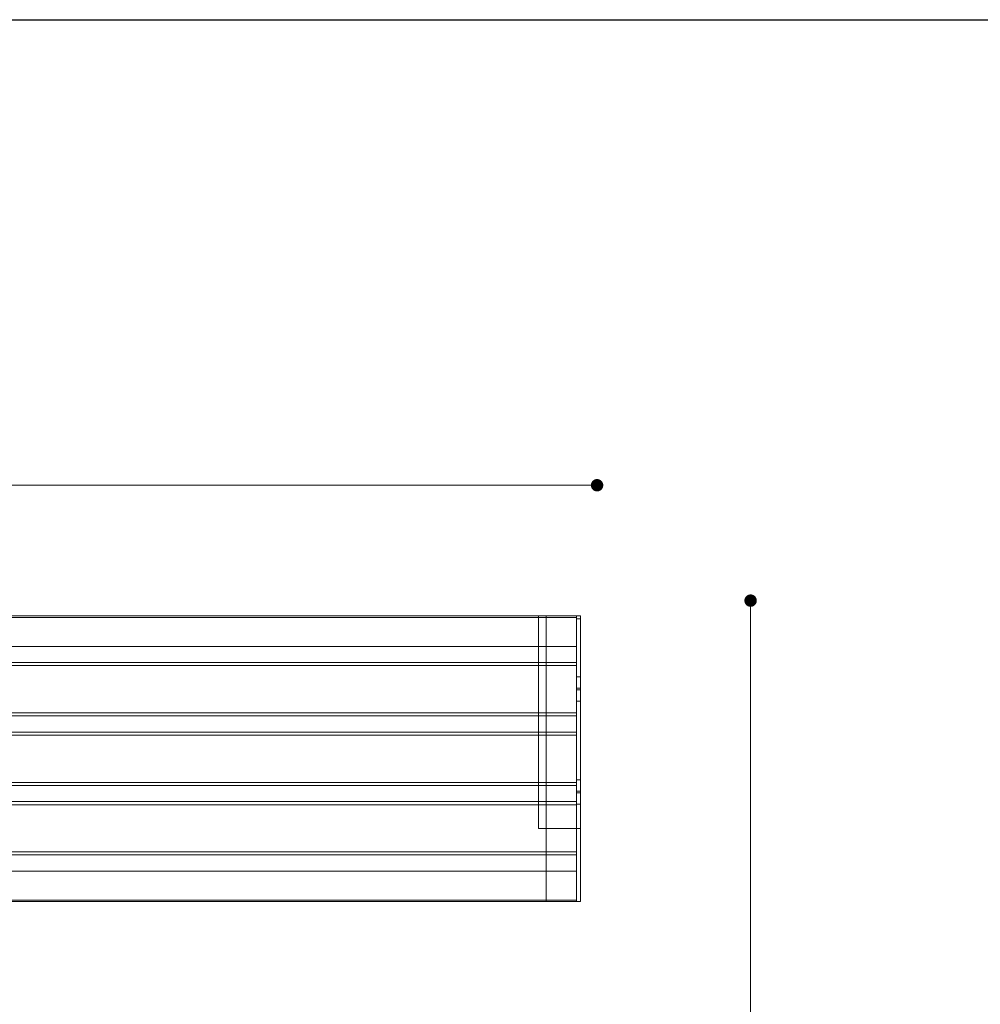
# Model space of a CAD drawing. Units: millimetres. Extents: x 27531 to 32481, y 14140 to 19587.
# Drawn here: x 28768 to 30006, y 18318 to 19587 of the extents above; entities that cross this region are included whole.
import ezdxf

# ---------------------------------------------------------------- set-up
doc = ezdxf.new("R2010")
doc.units = ezdxf.units.MM
doc.header["$LTSCALE"] = 3
doc.layers.add('Warstwa 1', color=7, linetype='Continuous')
doc.layers.add('WymiaryARTUR', color=7, linetype='Continuous', lineweight=25)
doc.styles.get("Standard").update_dxf_attribs({"font": 'arial.ttf'})
doc.dimstyles.new('MATEUSZ', dxfattribs={"dimtxt": 35, "dimasz": 16, "dimexe": 0.18, "dimexo": 0.0625, "dimgap": 0.09, "dimtad": 0, "dimdec": 0, "dimdsep": 46, "dimtxsty": 'Standard', "dimblk": 'DOT', "dimcen": 0.09, "dimse1": 1, "dimse2": 1, "dimadec": 0, "dimazin": 0, "dimtfac": 1, "dimtdec": 0, "dimtofl": 0, "dimtmove": 0, "dimatfit": 3, "dimfxl": 1, "dimtolj": 1, "dimtzin": 0, "dimlwd": 9, "dimlwe": 9, "dimarcsym": 0})

# ---------------------------------------------------------------- blocks, each defined once
blk = doc.blocks.new('_Dot')
at = {"color": 0, "linetype": 'ByBlock', "lineweight": -2}
blk.add_line((-0.5, 0), (-1, 0), dxfattribs=at)
at = {"color": 0, "linetype": 'ByBlock', "const_width": 0.5}
blk.add_lwpolyline([(-0.25, 0, 1), (0.25, 0, 1)], format="xyb", close=True, dxfattribs=at)
blk = doc.blocks.new('*D22')
at = {"layer": 'Defpoints', "color": 0, "linetype": 'Continuous', "transparency": 16777216}
for p in [(29512.1, 18987.1), (27902.1, 18818.7), (29512.1, 18818.7)]:
    blk.add_point(p, dxfattribs=at)
at = {"layer": 'WymiaryARTUR', "color": 0, "linetype": 'Continuous', "lineweight": 9, "transparency": 16777216}
for p, q in [((27918.1, 18987.1), (28646.7, 18987.1)), ((29496.1, 18987.1), (28747.9, 18987.1))]:
    blk.add_line(p, q, dxfattribs=at)
at = {"layer": 'WymiaryARTUR', "color": 0, "linetype": 'Continuous', "lineweight": 9, "transparency": 16777216, "xscale": 16, "yscale": 16, "zscale": 16, "rotation": 180}
blk.add_blockref('_Dot', (27902.1, 18987.1), dxfattribs=at)
at = {"layer": 'WymiaryARTUR', "color": 0, "linetype": 'Continuous', "lineweight": 9, "transparency": 16777216, "xscale": 16, "yscale": 16, "zscale": 16}
blk.add_blockref('_Dot', (29512.1, 18987.1), dxfattribs=at)
at = {"layer": 'WymiaryARTUR', "color": 0, "linetype": 'Continuous', "transparency": 16777216, "insert": (28646.7, 18987.1), "char_height": 35, "attachment_point": 4}
blk.add_mtext('\\A1;1610', dxfattribs=at)
blk = doc.blocks.new('*D30')
at = {"color": 0, "lineweight": 9, "transparency": 16777216}
for p, q in [((29709.9, 18822.4), (29709.9, 17988.5)), ((29709.9, 17034.4), (29709.9, 17887.2))]:
    blk.add_line(p, q, dxfattribs=at)
at = {"layer": 'Defpoints', "color": 0, "transparency": 16777216}
for p in [(29437.3, 18838.4), (29709.9, 18838.4), (29437.3, 17018.4)]:
    blk.add_point(p, dxfattribs=at)
at = {"color": 0, "lineweight": 9, "transparency": 16777216, "xscale": 16, "yscale": 16, "zscale": 16}
for p, rotation in [((29709.9, 18838.4), 90), ((29709.9, 17018.4), 270)]:
    blk.add_blockref('_Dot', p, dxfattribs=dict(at, rotation=rotation))
at = {"color": 0, "transparency": 16777216, "insert": (29709.9, 17937.8), "char_height": 35, "attachment_point": 5, "rotation": 90}
blk.add_mtext('\\A1;1820', dxfattribs=at)
blk = doc.blocks.new('vfds')
at = {"layer": 'Warstwa 1', "color": 7, "lineweight": 18}
for points in [[(-15800, 36089.4), (-14229, 36089.4)], [(-15800, 36087.4), (-14229, 36087.4)], [(-14278.1, 36089.4), (-14278.1, 35815.3)], [(-14278.1, 36089.4), (-14229, 36089.4)], [(-14278.1, 36089.4), (-14278.1, 35815.3)], [(-14278.1, 36089.4), (-14229, 36089.4)], [(-14278.1, 36089.4), (-14278.1, 36089.4)], [(-14268.2, 36089.4), (-14229, 36089.4)], [(-14268.2, 36089.4), (-14229, 36089.4)], [(-14268.2, 36089.4), (-14268.2, 36089.4)], [(-14268.2, 35721.2), (-14268.2, 36089.4)], [(-14268.2, 35721.2), (-14268.2, 36089.4)], [(-14229, 35721.2), (-14229, 36089.4)], [(-14229, 36089.4), (-14229, 36089.4)], [(-14229, 35721.2), (-14229, 36089.4)], [(-14229, 36089.4), (-14229, 35815.3)], [(-14229, 36089.4), (-14229, 35815.3)], [(-14229, 36089.4), (-14229, 36089.4)], [(-14229, 35815.4), (-14229, 36089.4)], [(-14229, 36089.4), (-14229, 36089.4)], [(-14229, 36085.5), (-14229, 36089.4)], [(-14229, 36089.4), (-14224.1, 36089.4)], [(-14229, 36089.4), (-14224.1, 36089.4)], [(-14229, 36089.4), (-14229, 36089.4)], [(-14229, 36050.1), (-14229, 36089.4)], [(-14229, 36087.4), (-14229, 36089.4)], [(-14229, 36087.4), (-14229, 36050.1)], [(-14229, 36085.5), (-14224.1, 36085.5)], [(-14229, 35721.2), (-14229, 36085.5)], [(-14224.1, 35815.4), (-14224.1, 36089.4)], [(-14224.1, 36089.4), (-14224.1, 36089.4)], [(-14224.1, 36089.4), (-14224.1, 36085.5)], [(-14224.1, 35721.2), (-14224.1, 36085.5)], [(-14229, 36050.1), (-14229, 36050.1)], [(-14229, 36029.3), (-15800, 36029.3)], [(-14229, 35960.5), (-14229, 36029.3)], [(-14229, 36029.3), (-14229, 36029.3)], [(-14229, 36025.3), (-15800, 36025.3)], [(-14229, 36025.3), (-14229, 35964.4)], [(-14229, 36010.8), (-14224.1, 36010.8)], [(-14229, 36010.8), (-14224.1, 36010.8)], [(-14229, 35878.3), (-14229, 35996.1)], [(-14229, 35878.3), (-14229, 35996.1)], [(-14229, 35996.1), (-14224.1, 35996.1)], [(-14229, 35996.1), (-14224.1, 35996.1)], [(-14229, 35878.3), (-14229, 35996.1)], [(-14229, 35878.3), (-14229, 35996.1)], [(-14229, 35996.1), (-14224.1, 35996.1)], [(-14229, 35996.1), (-14224.1, 35996.1)], [(-14229, 35994.1), (-14224.1, 35994.1)], [(-14224.1, 35878.3), (-14224.1, 35996.1)], [(-14224.1, 35878.3), (-14224.1, 35996.1)], [(-14224.1, 35878.3), (-14224.1, 35996.1)], [(-14224.1, 35878.3), (-14224.1, 35996.1)], [(-14229, 35861.5), (-14229, 35979.4)], [(-14229, 35861.5), (-14229, 35979.4)], [(-14229, 35979.4), (-14224.1, 35979.4)], [(-14229, 35979.4), (-14224.1, 35979.4)], [(-14224.1, 35861.5), (-14224.1, 35979.4)], [(-14224.1, 35861.5), (-14224.1, 35979.4)], [(-14229, 35964.4), (-15800, 35964.4)], [(-14229, 35960.5), (-15800, 35960.5)], [(-14229, 35960.5), (-14229, 35960.5)], [(-14229, 35939.6), (-15800, 35939.6)], [(-14229, 35939.6), (-14229, 35939.6)], [(-14229, 35870.9), (-14229, 35939.6)], [(-14229, 35935.7), (-15800, 35935.7)], [(-14229, 35935.7), (-14229, 35874.8)], [(-14229, 35874.8), (-15800, 35874.8)], [(-14229, 35878.3), (-14224.1, 35878.3)], [(-14229, 35878.3), (-14224.1, 35878.3)], [(-14229, 35878.3), (-14224.1, 35878.3)], [(-14229, 35878.3), (-14224.1, 35878.3)], [(-14229, 35870.9), (-15800, 35870.9)], [(-14229, 35870.9), (-14229, 35870.9)], [(-14229, 35863.6), (-14224.1, 35863.6)], [(-14229, 35863.6), (-14224.1, 35863.6)], [(-14229, 35850), (-15800, 35850)], [(-14229, 35850), (-15800, 35850)], [(-14229, 35861.5), (-14224.1, 35861.5)], [(-14229, 35861.5), (-14224.1, 35861.5)], [(-14229, 35850), (-14229, 35850)], [(-14229, 35846.1), (-15800, 35846.1)], [(-14229, 35846.1), (-15800, 35846.1)], [(-14229, 35846.8), (-14224.1, 35846.8)], [(-14229, 35846.1), (-14229, 35785.2)], [(-14229, 35781.3), (-14229, 35846.1)], [(-14278.1, 35815.3), (-14229, 35815.3)], [(-14278.1, 35815.3), (-14229, 35815.3)], [(-14278.1, 35815.3), (-14278.1, 35815.3)], [(-14229, 35721.2), (-14229, 35815.4)], [(-14229, 35815.4), (-14224.1, 35815.4)], [(-14229, 35815.3), (-14229, 35815.3)], [(-14224.1, 35721.2), (-14224.1, 35815.4)], [(-14229, 35785.2), (-15800, 35785.2)], [(-14229, 35781.3), (-15800, 35781.3)], [(-14229, 35781.3), (-14229, 35781.3)], [(-14229, 35760.4), (-14229, 35723.1)], [(-14229, 35760.4), (-14229, 35760.4)], [(-14229, 35721.2), (-14229, 35760.4)], [(-15800, 35723.1), (-14229, 35723.1)], [(-14229, 35721.2), (-14229, 35723.1)], [(-15800, 35721.2), (-14229, 35721.2)], [(-14268.2, 35721.2), (-14229, 35721.2)], [(-14268.2, 35721.2), (-14229, 35721.2)], [(-14268.2, 35721.2), (-14268.2, 35721.2)], [(-14229, 35721.2), (-14229, 35721.2)], [(-14229, 35721.2), (-14224.1, 35721.2)], [(-14229, 35721.2), (-14229, 35721.2)], [(-14229, 35721.2), (-14224.1, 35721.2)], [(-14229, 35721.2), (-14229, 35721.2)], [(-14224.1, 35721.2), (-14224.1, 35721.2)]]:
    blk.add_lwpolyline(points, dxfattribs=at)
for points in [[(-15800, 36089.4), (-15276.4, 36089.4), (-14752.7, 36089.4), (-14229, 36089.4)], [(-15800, 36050.1), (-15276.4, 36050.1), (-14752.7, 36050.1), (-14229, 36050.1)], [(-15800, 36050.1), (-15276.4, 36050.1), (-14752.7, 36050.1), (-14229, 36050.1)], [(-14229, 36029.3), (-14752.7, 36029.3), (-15276.4, 36029.3), (-15800, 36029.3)], [(-14229, 35960.5), (-14752.7, 35960.5), (-15276.4, 35960.5), (-15800, 35960.5)], [(-14229, 35939.6), (-14752.7, 35939.6), (-15276.4, 35939.6), (-15800, 35939.6)], [(-14229, 35870.9), (-14752.7, 35870.9), (-15276.4, 35870.9), (-15800, 35870.9)], [(-14229, 35781.3), (-14752.7, 35781.3), (-15276.4, 35781.3), (-15800, 35781.3)], [(-15800, 35760.4), (-15276.4, 35760.4), (-14752.7, 35760.4), (-14229, 35760.4)], [(-15800, 35760.4), (-15276.4, 35760.4), (-14752.7, 35760.4), (-14229, 35760.4)], [(-15800, 35721.2), (-15276.4, 35721.2), (-14752.7, 35721.2), (-14229, 35721.2)]]:
    blk.add_open_spline(points, degree=3, dxfattribs=at)
for points, knots in [([(-14229, 36025.3), (-14229, 36025.8), (-14229, 36026.3), (-14229, 36026.7), (-14229, 36027.2), (-14229, 36027.6), (-14229, 36028), (-14229, 36028.3), (-14229, 36028.6), (-14229, 36028.8), (-14229, 36029), (-14229, 36029.2), (-14229, 36029.2), (-14229, 36029.2), (-14229, 36029.3), (-14229, 36029.3)], [0, 0, 0, 0, 1, 1, 1, 2, 2, 2, 3, 3, 3, 4, 4, 4, 5, 5, 5, 5]), ([(-14229, 36010.8), (-14229, 36010.8), (-14229, 36010.7), (-14229, 36010.4), (-14229, 36010.2), (-14229, 36009.8), (-14229, 36009.3), (-14229, 36008.8), (-14229, 36008.2), (-14229, 36007.5), (-14229, 36006.8), (-14229, 36006), (-14229, 36005.1), (-14229, 36004.2), (-14229, 36003.3), (-14229, 36002.3), (-14229, 36001.3), (-14229, 36000.2), (-14229, 35999.2), (-14229, 35998.2), (-14229, 35997.1), (-14229, 35996.1)], [0, 0, 0, 0, 1, 1, 1, 2, 2, 2, 3, 3, 3, 4, 4, 4, 5, 5, 5, 6, 6, 6, 7, 7, 7, 7]), ([(-14229, 35996.1), (-14229, 35997.2), (-14229, 35998.4), (-14229, 35999.5), (-14229, 36000.6), (-14229, 36001.6), (-14229, 36002.7), (-14229, 36003.6), (-14229, 36004.6), (-14229, 36005.5), (-14229, 36006.3), (-14229, 36007.1), (-14229, 36007.8), (-14229, 36008.4), (-14229, 36009), (-14229, 36009.5), (-14229, 36009.9), (-14229, 36010.3), (-14229, 36010.5), (-14229, 36010.7), (-14229, 36010.8), (-14229, 36010.8)], [0, 0, 0, 0, 1, 1, 1, 2, 2, 2, 3, 3, 3, 4, 4, 4, 5, 5, 5, 6, 6, 6, 7, 7, 7, 7]), ([(-14229, 36010.8), (-14229, 36010.8), (-14229, 36010.7), (-14229, 36010.4), (-14229, 36010.2), (-14229, 36009.8), (-14229, 36009.3), (-14229, 36008.8), (-14229, 36008.2), (-14229, 36007.5), (-14229, 36006.8), (-14229, 36006), (-14229, 36005.1), (-14229, 36004.2), (-14229, 36003.3), (-14229, 36002.3), (-14229, 36001.3), (-14229, 36000.2), (-14229, 35999.2), (-14229, 35998.2), (-14229, 35997.1), (-14229, 35996.1)], [0, 0, 0, 0, 1, 1, 1, 2, 2, 2, 3, 3, 3, 4, 4, 4, 5, 5, 5, 6, 6, 6, 7, 7, 7, 7]), ([(-14229, 35996.1), (-14229, 35997.2), (-14229, 35998.4), (-14229, 35999.5), (-14229, 36000.6), (-14229, 36001.6), (-14229, 36002.7), (-14229, 36003.6), (-14229, 36004.6), (-14229, 36005.5), (-14229, 36006.3), (-14229, 36007.1), (-14229, 36007.8), (-14229, 36008.4), (-14229, 36009), (-14229, 36009.5), (-14229, 36009.9), (-14229, 36010.3), (-14229, 36010.5), (-14229, 36010.7), (-14229, 36010.8), (-14229, 36010.8)], [0, 0, 0, 0, 1, 1, 1, 2, 2, 2, 3, 3, 3, 4, 4, 4, 5, 5, 5, 6, 6, 6, 7, 7, 7, 7]), ([(-14224.1, 36010.8), (-14224.1, 36010.8), (-14224.1, 36010.7), (-14224.1, 36010.4), (-14224.1, 36010.2), (-14224.1, 36009.8), (-14224.1, 36009.3), (-14224.1, 36008.8), (-14224.1, 36008.2), (-14224.1, 36007.5), (-14224.1, 36006.8), (-14224.1, 36006), (-14224.1, 36005.1), (-14224.1, 36004.2), (-14224.1, 36003.3), (-14224.1, 36002.3), (-14224.1, 36001.3), (-14224.1, 36000.2), (-14224.1, 35999.2), (-14224.1, 35998.2), (-14224.1, 35997.1), (-14224.1, 35996.1)], [0, 0, 0, 0, 1, 1, 1, 2, 2, 2, 3, 3, 3, 4, 4, 4, 5, 5, 5, 6, 6, 6, 7, 7, 7, 7]), ([(-14224.1, 35996.1), (-14224.1, 35997.2), (-14224.1, 35998.4), (-14224.1, 35999.5), (-14224.1, 36000.6), (-14224.1, 36001.6), (-14224.1, 36002.7), (-14224.1, 36003.6), (-14224.1, 36004.6), (-14224.1, 36005.5), (-14224.1, 36006.3), (-14224.1, 36007.1), (-14224.1, 36007.8), (-14224.1, 36008.4), (-14224.1, 36009), (-14224.1, 36009.5), (-14224.1, 36009.9), (-14224.1, 36010.3), (-14224.1, 36010.5), (-14224.1, 36010.7), (-14224.1, 36010.8), (-14224.1, 36010.8)], [0, 0, 0, 0, 1, 1, 1, 2, 2, 2, 3, 3, 3, 4, 4, 4, 5, 5, 5, 6, 6, 6, 7, 7, 7, 7]), ([(-14224.1, 36010.8), (-14224.1, 36010.8), (-14224.1, 36010.7), (-14224.1, 36010.4), (-14224.1, 36010.2), (-14224.1, 36009.8), (-14224.1, 36009.3), (-14224.1, 36008.8), (-14224.1, 36008.2), (-14224.1, 36007.5), (-14224.1, 36006.8), (-14224.1, 36006), (-14224.1, 36005.1), (-14224.1, 36004.2), (-14224.1, 36003.3), (-14224.1, 36002.3), (-14224.1, 36001.3), (-14224.1, 36000.2), (-14224.1, 35999.2), (-14224.1, 35998.2), (-14224.1, 35997.1), (-14224.1, 35996.1)], [0, 0, 0, 0, 1, 1, 1, 2, 2, 2, 3, 3, 3, 4, 4, 4, 5, 5, 5, 6, 6, 6, 7, 7, 7, 7]), ([(-14224.1, 35996.1), (-14224.1, 35997.2), (-14224.1, 35998.4), (-14224.1, 35999.5), (-14224.1, 36000.6), (-14224.1, 36001.6), (-14224.1, 36002.7), (-14224.1, 36003.6), (-14224.1, 36004.6), (-14224.1, 36005.5), (-14224.1, 36006.3), (-14224.1, 36007.1), (-14224.1, 36007.8), (-14224.1, 36008.4), (-14224.1, 36009), (-14224.1, 36009.5), (-14224.1, 36009.9), (-14224.1, 36010.3), (-14224.1, 36010.5), (-14224.1, 36010.7), (-14224.1, 36010.8), (-14224.1, 36010.8)], [0, 0, 0, 0, 1, 1, 1, 2, 2, 2, 3, 3, 3, 4, 4, 4, 5, 5, 5, 6, 6, 6, 7, 7, 7, 7]), ([(-14229, 35994.1), (-14229, 35994.1), (-14229, 35994), (-14229, 35993.7), (-14229, 35993.4), (-14229, 35993.1), (-14229, 35992.6), (-14229, 35992.1), (-14229, 35991.4), (-14229, 35990.7), (-14229, 35990), (-14229, 35989.2), (-14229, 35988.4), (-14229, 35987.5), (-14229, 35986.5), (-14229, 35985.5), (-14229, 35984.5), (-14229, 35983.5), (-14229, 35982.4), (-14229, 35981.4), (-14229, 35980.4), (-14229, 35979.4)], [0, 0, 0, 0, 1, 1, 1, 2, 2, 2, 3, 3, 3, 4, 4, 4, 5, 5, 5, 6, 6, 6, 7, 7, 7, 7]), ([(-14229, 35979.4), (-14229, 35980.5), (-14229, 35981.6), (-14229, 35982.7), (-14229, 35983.8), (-14229, 35984.9), (-14229, 35985.9), (-14229, 35986.9), (-14229, 35987.8), (-14229, 35988.7), (-14229, 35989.6), (-14229, 35990.3), (-14229, 35991), (-14229, 35991.7), (-14229, 35992.3), (-14229, 35992.7), (-14229, 35993.2), (-14229, 35993.5), (-14229, 35993.8), (-14229, 35994), (-14229, 35994.1), (-14229, 35994.1)], [0, 0, 0, 0, 1, 1, 1, 2, 2, 2, 3, 3, 3, 4, 4, 4, 5, 5, 5, 6, 6, 6, 7, 7, 7, 7]), ([(-14224.1, 35994.1), (-14224.1, 35994.1), (-14224.1, 35994), (-14224.1, 35993.7), (-14224.1, 35993.4), (-14224.1, 35993.1), (-14224.1, 35992.6), (-14224.1, 35992.1), (-14224.1, 35991.4), (-14224.1, 35990.7), (-14224.1, 35990), (-14224.1, 35989.2), (-14224.1, 35988.4), (-14224.1, 35987.5), (-14224.1, 35986.5), (-14224.1, 35985.5), (-14224.1, 35984.5), (-14224.1, 35983.5), (-14224.1, 35982.4), (-14224.1, 35981.4), (-14224.1, 35980.4), (-14224.1, 35979.4)], [0, 0, 0, 0, 1, 1, 1, 2, 2, 2, 3, 3, 3, 4, 4, 4, 5, 5, 5, 6, 6, 6, 7, 7, 7, 7]), ([(-14224.1, 35979.4), (-14224.1, 35980.5), (-14224.1, 35981.6), (-14224.1, 35982.7), (-14224.1, 35983.8), (-14224.1, 35984.9), (-14224.1, 35985.9), (-14224.1, 35986.9), (-14224.1, 35987.8), (-14224.1, 35988.7), (-14224.1, 35989.6), (-14224.1, 35990.3), (-14224.1, 35991), (-14224.1, 35991.7), (-14224.1, 35992.3), (-14224.1, 35992.7), (-14224.1, 35993.2), (-14224.1, 35993.5), (-14224.1, 35993.8), (-14224.1, 35994), (-14224.1, 35994.1), (-14224.1, 35994.1)], [0, 0, 0, 0, 1, 1, 1, 2, 2, 2, 3, 3, 3, 4, 4, 4, 5, 5, 5, 6, 6, 6, 7, 7, 7, 7]), ([(-14229, 35960.5), (-14229, 35960.5), (-14229, 35960.6), (-14229, 35960.7), (-14229, 35960.9), (-14229, 35961.1), (-14229, 35961.4), (-14229, 35961.7), (-14229, 35962), (-14229, 35962.4), (-14229, 35962.8), (-14229, 35963.2), (-14229, 35963.6), (-14229, 35963.9), (-14229, 35964.2), (-14229, 35964.4)], [0, 0, 0, 0, 1, 1, 1, 2, 2, 2, 3, 3, 3, 4, 4, 4, 5, 5, 5, 5]), ([(-14229, 35935.7), (-14229, 35936.2), (-14229, 35936.7), (-14229, 35937.1), (-14229, 35937.5), (-14229, 35937.9), (-14229, 35938.2), (-14229, 35938.6), (-14229, 35938.8), (-14229, 35939.1), (-14229, 35939.3), (-14229, 35939.5), (-14229, 35939.6), (-14229, 35939.6), (-14229, 35939.6), (-14229, 35939.6)], [0, 0, 0, 0, 1, 1, 1, 2, 2, 2, 3, 3, 3, 4, 4, 4, 5, 5, 5, 5]), ([(-14229, 35878.3), (-14229, 35877.1), (-14229, 35876), (-14229, 35874.9), (-14229, 35873.8), (-14229, 35872.7), (-14229, 35871.7), (-14229, 35870.7), (-14229, 35869.8), (-14229, 35868.9), (-14229, 35868.1), (-14229, 35867.3), (-14229, 35866.6), (-14229, 35865.9), (-14229, 35865.4), (-14229, 35864.9), (-14229, 35864.4), (-14229, 35864.1), (-14229, 35863.9), (-14229, 35863.7), (-14229, 35863.6), (-14229, 35863.6)], [0, 0, 0, 0, 1, 1, 1, 2, 2, 2, 3, 3, 3, 4, 4, 4, 5, 5, 5, 6, 6, 6, 7, 7, 7, 7]), ([(-14229, 35863.6), (-14229, 35863.6), (-14229, 35863.7), (-14229, 35863.9), (-14229, 35864.2), (-14229, 35864.6), (-14229, 35865.1), (-14229, 35865.6), (-14229, 35866.2), (-14229, 35866.9), (-14229, 35867.6), (-14229, 35868.4), (-14229, 35869.3), (-14229, 35870.2), (-14229, 35871.1), (-14229, 35872.1), (-14229, 35873.1), (-14229, 35874.2), (-14229, 35875.2), (-14229, 35876.2), (-14229, 35877.3), (-14229, 35878.3)], [0, 0, 0, 0, 1, 1, 1, 2, 2, 2, 3, 3, 3, 4, 4, 4, 5, 5, 5, 6, 6, 6, 7, 7, 7, 7]), ([(-14229, 35878.3), (-14229, 35877.1), (-14229, 35876), (-14229, 35874.9), (-14229, 35873.8), (-14229, 35872.7), (-14229, 35871.7), (-14229, 35870.7), (-14229, 35869.8), (-14229, 35868.9), (-14229, 35868.1), (-14229, 35867.3), (-14229, 35866.6), (-14229, 35865.9), (-14229, 35865.4), (-14229, 35864.9), (-14229, 35864.4), (-14229, 35864.1), (-14229, 35863.9), (-14229, 35863.7), (-14229, 35863.6), (-14229, 35863.6)], [0, 0, 0, 0, 1, 1, 1, 2, 2, 2, 3, 3, 3, 4, 4, 4, 5, 5, 5, 6, 6, 6, 7, 7, 7, 7]), ([(-14229, 35863.6), (-14229, 35863.6), (-14229, 35863.7), (-14229, 35863.9), (-14229, 35864.2), (-14229, 35864.6), (-14229, 35865.1), (-14229, 35865.6), (-14229, 35866.2), (-14229, 35866.9), (-14229, 35867.6), (-14229, 35868.4), (-14229, 35869.3), (-14229, 35870.2), (-14229, 35871.1), (-14229, 35872.1), (-14229, 35873.1), (-14229, 35874.2), (-14229, 35875.2), (-14229, 35876.2), (-14229, 35877.3), (-14229, 35878.3)], [0, 0, 0, 0, 1, 1, 1, 2, 2, 2, 3, 3, 3, 4, 4, 4, 5, 5, 5, 6, 6, 6, 7, 7, 7, 7]), ([(-14229, 35870.9), (-14229, 35870.9), (-14229, 35871), (-14229, 35871.2), (-14229, 35871.4), (-14229, 35871.6), (-14229, 35871.9), (-14229, 35872.2), (-14229, 35872.6), (-14229, 35873), (-14229, 35873.5), (-14229, 35873.9), (-14229, 35874.4), (-14229, 35874.5), (-14229, 35874.7), (-14229, 35874.8)], [0, 0, 0, 0, 1, 1, 1, 2, 2, 2, 3, 3, 3, 4, 4, 4, 5, 5, 5, 5]), ([(-14224.1, 35878.3), (-14224.1, 35877.1), (-14224.1, 35876), (-14224.1, 35874.9), (-14224.1, 35873.8), (-14224.1, 35872.7), (-14224.1, 35871.7), (-14224.1, 35870.7), (-14224.1, 35869.8), (-14224.1, 35868.9), (-14224.1, 35868.1), (-14224.1, 35867.3), (-14224.1, 35866.6), (-14224.1, 35865.9), (-14224.1, 35865.4), (-14224.1, 35864.9), (-14224.1, 35864.4), (-14224.1, 35864.1), (-14224.1, 35863.9), (-14224.1, 35863.7), (-14224.1, 35863.6), (-14224.1, 35863.6)], [0, 0, 0, 0, 1, 1, 1, 2, 2, 2, 3, 3, 3, 4, 4, 4, 5, 5, 5, 6, 6, 6, 7, 7, 7, 7]), ([(-14224.1, 35863.6), (-14224.1, 35863.6), (-14224.1, 35863.7), (-14224.1, 35863.9), (-14224.1, 35864.2), (-14224.1, 35864.6), (-14224.1, 35865.1), (-14224.1, 35865.6), (-14224.1, 35866.2), (-14224.1, 35866.9), (-14224.1, 35867.6), (-14224.1, 35868.4), (-14224.1, 35869.3), (-14224.1, 35870.2), (-14224.1, 35871.1), (-14224.1, 35872.1), (-14224.1, 35873.1), (-14224.1, 35874.2), (-14224.1, 35875.2), (-14224.1, 35876.2), (-14224.1, 35877.3), (-14224.1, 35878.3)], [0, 0, 0, 0, 1, 1, 1, 2, 2, 2, 3, 3, 3, 4, 4, 4, 5, 5, 5, 6, 6, 6, 7, 7, 7, 7]), ([(-14224.1, 35878.3), (-14224.1, 35877.1), (-14224.1, 35876), (-14224.1, 35874.9), (-14224.1, 35873.8), (-14224.1, 35872.7), (-14224.1, 35871.7), (-14224.1, 35870.7), (-14224.1, 35869.8), (-14224.1, 35868.9), (-14224.1, 35868.1), (-14224.1, 35867.3), (-14224.1, 35866.6), (-14224.1, 35865.9), (-14224.1, 35865.4), (-14224.1, 35864.9), (-14224.1, 35864.4), (-14224.1, 35864.1), (-14224.1, 35863.9), (-14224.1, 35863.7), (-14224.1, 35863.6), (-14224.1, 35863.6)], [0, 0, 0, 0, 1, 1, 1, 2, 2, 2, 3, 3, 3, 4, 4, 4, 5, 5, 5, 6, 6, 6, 7, 7, 7, 7]), ([(-14224.1, 35863.6), (-14224.1, 35863.6), (-14224.1, 35863.7), (-14224.1, 35863.9), (-14224.1, 35864.2), (-14224.1, 35864.6), (-14224.1, 35865.1), (-14224.1, 35865.6), (-14224.1, 35866.2), (-14224.1, 35866.9), (-14224.1, 35867.6), (-14224.1, 35868.4), (-14224.1, 35869.3), (-14224.1, 35870.2), (-14224.1, 35871.1), (-14224.1, 35872.1), (-14224.1, 35873.1), (-14224.1, 35874.2), (-14224.1, 35875.2), (-14224.1, 35876.2), (-14224.1, 35877.3), (-14224.1, 35878.3)], [0, 0, 0, 0, 1, 1, 1, 2, 2, 2, 3, 3, 3, 4, 4, 4, 5, 5, 5, 6, 6, 6, 7, 7, 7, 7]), ([(-14229, 35861.5), (-14229, 35860.4), (-14229, 35859.3), (-14229, 35858.2), (-14229, 35857.1), (-14229, 35856), (-14229, 35855), (-14229, 35854), (-14229, 35853), (-14229, 35852.2), (-14229, 35851.3), (-14229, 35850.5), (-14229, 35849.9), (-14229, 35849.2), (-14229, 35848.6), (-14229, 35848.2), (-14229, 35847.7), (-14229, 35847.3), (-14229, 35847.1), (-14229, 35846.9), (-14229, 35846.8), (-14229, 35846.8)], [0, 0, 0, 0, 1, 1, 1, 2, 2, 2, 3, 3, 3, 4, 4, 4, 5, 5, 5, 6, 6, 6, 7, 7, 7, 7]), ([(-14229, 35846.8), (-14229, 35846.8), (-14229, 35846.9), (-14229, 35847.2), (-14229, 35847.4), (-14229, 35847.8), (-14229, 35848.3), (-14229, 35848.8), (-14229, 35849.4), (-14229, 35850.1), (-14229, 35850.9), (-14229, 35851.6), (-14229, 35852.5), (-14229, 35853.4), (-14229, 35854.4), (-14229, 35855.4), (-14229, 35856.4), (-14229, 35857.4), (-14229, 35858.5), (-14229, 35859.5), (-14229, 35860.5), (-14229, 35861.5)], [0, 0, 0, 0, 1, 1, 1, 2, 2, 2, 3, 3, 3, 4, 4, 4, 5, 5, 5, 6, 6, 6, 7, 7, 7, 7]), ([(-14229, 35846.1), (-14229, 35846.5), (-14229, 35847.1), (-14229, 35847.5), (-14229, 35847.9), (-14229, 35848.3), (-14229, 35848.6), (-14229, 35849), (-14229, 35849.2), (-14229, 35849.5), (-14229, 35849.7), (-14229, 35849.9), (-14229, 35850), (-14229, 35850), (-14229, 35850), (-14229, 35850)], [0, 0, 0, 0, 1, 1, 1, 2, 2, 2, 3, 3, 3, 4, 4, 4, 5, 5, 5, 5]), ([(-14229, 35850), (-14229, 35850), (-14229, 35850), (-14229, 35849.8), (-14229, 35849.7), (-14229, 35849.4), (-14229, 35849.2), (-14229, 35848.9), (-14229, 35848.5), (-14229, 35848.2), (-14229, 35847.8), (-14229, 35847.4), (-14229, 35847), (-14229, 35846.7), (-14229, 35846.4), (-14229, 35846.1)], [0, 0, 0, 0, 1, 1, 1, 2, 2, 2, 3, 3, 3, 4, 4, 4, 5, 5, 5, 5]), ([(-14224.1, 35861.5), (-14224.1, 35860.4), (-14224.1, 35859.3), (-14224.1, 35858.2), (-14224.1, 35857.1), (-14224.1, 35856), (-14224.1, 35855), (-14224.1, 35854), (-14224.1, 35853), (-14224.1, 35852.2), (-14224.1, 35851.3), (-14224.1, 35850.5), (-14224.1, 35849.9), (-14224.1, 35849.2), (-14224.1, 35848.6), (-14224.1, 35848.2), (-14224.1, 35847.7), (-14224.1, 35847.3), (-14224.1, 35847.1), (-14224.1, 35846.9), (-14224.1, 35846.8), (-14224.1, 35846.8)], [0, 0, 0, 0, 1, 1, 1, 2, 2, 2, 3, 3, 3, 4, 4, 4, 5, 5, 5, 6, 6, 6, 7, 7, 7, 7]), ([(-14224.1, 35846.8), (-14224.1, 35846.8), (-14224.1, 35846.9), (-14224.1, 35847.2), (-14224.1, 35847.4), (-14224.1, 35847.8), (-14224.1, 35848.3), (-14224.1, 35848.8), (-14224.1, 35849.4), (-14224.1, 35850.1), (-14224.1, 35850.9), (-14224.1, 35851.6), (-14224.1, 35852.5), (-14224.1, 35853.4), (-14224.1, 35854.4), (-14224.1, 35855.4), (-14224.1, 35856.4), (-14224.1, 35857.4), (-14224.1, 35858.5), (-14224.1, 35859.5), (-14224.1, 35860.5), (-14224.1, 35861.5)], [0, 0, 0, 0, 1, 1, 1, 2, 2, 2, 3, 3, 3, 4, 4, 4, 5, 5, 5, 6, 6, 6, 7, 7, 7, 7]), ([(-14229, 35781.3), (-14229, 35781.3), (-14229, 35781.4), (-14229, 35781.6), (-14229, 35781.8), (-14229, 35782), (-14229, 35782.3), (-14229, 35782.6), (-14229, 35783), (-14229, 35783.4), (-14229, 35783.9), (-14229, 35784.3), (-14229, 35784.8), (-14229, 35784.9), (-14229, 35785.1), (-14229, 35785.2)], [0, 0, 0, 0, 1, 1, 1, 2, 2, 2, 3, 3, 3, 4, 4, 4, 5, 5, 5, 5])]:
    blk.add_open_spline(points, degree=3, knots=knots, dxfattribs=at)

msp = doc.modelspace()

# ---------------------------------------------------------------- linework, layer by layer
msp.add_lwpolyline([(27530.6, 19587.1), (32481, 19587.1), (32481, 14139.6), (27530.6, 14139.6)], close=True)

# ---------------------------------------------------------------- block references
msp.add_blockref('vfds', (43714.8, -17270.7))

# ---------------------------------------------------------------- dimensions: what is measured, and where the dimension line sits
dim = msp.add_linear_dim(base=(29709.9, 18838.4), p1=(29437.3, 17018.4), p2=(29437.3, 18838.4), angle=90, dimstyle='MATEUSZ')
dim.commit()
dim.dimension.update_dxf_attribs({"geometry": '*D30', "text_midpoint": (29709.9, 17937.8), "dimtype": 160})
at = {"layer": 'WymiaryARTUR', "color": 7, "linetype": 'Continuous'}
dim = msp.add_linear_dim(base=(29512.1, 18987.1), p1=(27902.1, 18818.7), p2=(29512.1, 18818.7), dimstyle='MATEUSZ', dxfattribs=at)
dim.commit()
dim.dimension.update_dxf_attribs({"geometry": '*D22', "text_midpoint": (28697.3, 18987.1), "dimtype": 160})

doc.saveas('drawing.dxf')
